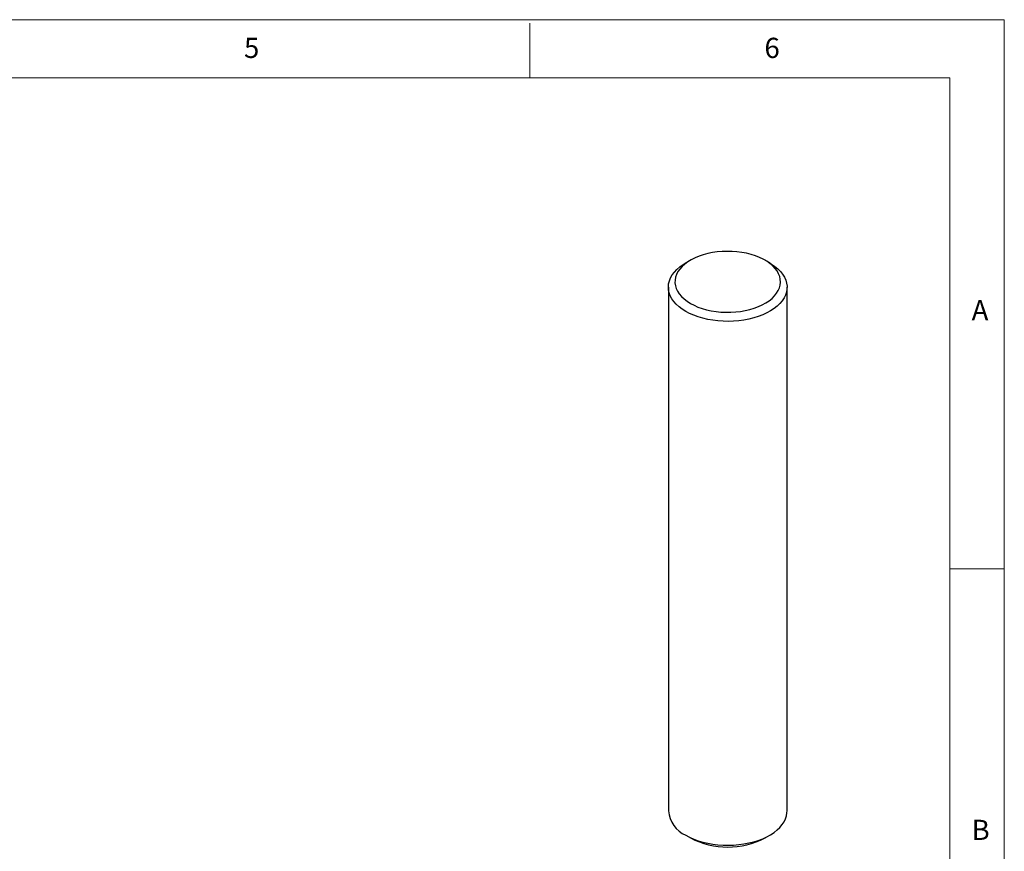
# Model space of a CAD drawing. Units: millimetres. Extents: x 5 to 297, y 6 to 206.
# Drawn here: x 202 to 292, y 130 to 206 of the extents above; entities that cross this region are included whole.
import ezdxf

# ---------------------------------------------------------------- set-up
doc = ezdxf.new("R2010")
doc.units = ezdxf.units.MM
doc.layers.add('SLD-0', color=179, linetype='Continuous')
doc.styles.add('SLDTEXTSTYLE1', font='TXT', dxfattribs={"width": 0.75})

msp = doc.modelspace()

# ---------------------------------------------------------------- linework, layer by layer
at = {"color": 7, "linetype": 'Continuous', "lineweight": 25}
for p, q in [((263.527365, 184.253723), (263.103032, 184.008681)), ((270.797604, 184.008681), (270.373271, 184.253723)), ((261.510318, 181.788412), (261.510318, 133.775812)), ((272.390318, 133.775812), (272.390318, 181.788412)), ((263.103032, 131.555543), (263.527365, 131.310501)), ((270.373271, 131.310501), (270.797604, 131.555543))]:
    msp.add_line(p, q, dxfattribs=at)
at = {"color": 7, "linetype": 'Continuous', "lineweight": 25, "flags": 128}
for points in [[(263.527922, 180.302628), (263.863438, 180.126302), (264.226082, 179.968887), (264.612667, 179.831768), (265.019795, 179.716149), (265.443888, 179.623047), (265.88122, 179.553279), (266.327948, 179.50746), (266.780145, 179.485991), (267.233837, 179.489062), (267.685038, 179.516644), (268.129782, 179.568497), (268.564161, 179.644163), (268.984357, 179.742979), (269.386678, 179.864076), (269.767588, 180.006389), (270.123741, 180.168668), (270.452004, 180.349487), (270.749495, 180.547257), (271.013599, 180.76024), (271.241994, 180.986563), (271.432674, 181.224239), (271.583963, 181.471178), (271.694532, 181.725211), (271.763407, 181.984105), (271.789986, 182.245584), (271.774033, 182.507351), (271.715689, 182.767105), (271.615467, 183.022564), (271.474247, 183.271483), (271.293271, 183.511674), (271.074129, 183.741027), (270.818747, 183.957525), (270.529369, 184.159266), (270.208538, 184.344478), (269.859074, 184.511533), (269.484047, 184.658962), (269.086754, 184.78547), (268.670686, 184.889945), (268.239499, 184.971469), (267.796983, 185.029326), (267.347026, 185.063007), (266.893583, 185.072217), (266.440639, 185.056873), (265.992174, 185.017112), (265.552129, 184.953282), (265.124371, 184.865945), (264.71266, 184.755868), (264.320613, 184.624018), (263.951676, 184.471554), (263.609092, 184.299816), (263.29587, 184.110314), (263.014764, 183.904712), (262.768243, 183.684817), (262.558475, 183.452562), (262.387303, 183.209987), (262.25623, 182.959226), (262.166409, 182.702481), (262.118629, 182.442008), (262.113311, 182.180097), (262.1505, 181.919049), (262.22987, 181.661159), (262.350724, 181.408693), (262.511999, 181.163869), (262.712278, 180.928839), (262.949801, 180.705668), (263.222481, 180.496318), (263.527922, 180.302628)], [(263.103657, 179.567782), (262.778742, 179.772731), (262.486474, 179.993455), (262.229143, 180.228228), (262.008761, 180.475211), (261.827053, 180.732472), (261.685442, 180.997997), (261.585035, 181.269708), (261.526619, 181.545479), (261.510651, 181.82315), (261.537256, 182.10055), (261.606225, 182.375507), (261.717019, 182.64587), (261.868771, 182.909521), (262.060293, 183.164398), (262.290085, 183.408507), (262.556351, 183.639935), (262.857005, 183.856874), (263.103032, 184.008681)], [(270.797604, 184.008681), (270.963365, 183.908642), (271.272259, 183.695597), (271.547328, 183.467625), (271.786418, 183.226511), (271.98766, 182.974142), (272.149478, 182.712493), (272.270606, 182.443612), (272.350095, 182.169603), (272.387323, 181.892611), (272.382, 181.614803), (272.334166, 181.338354), (272.244196, 181.065427), (272.112794, 180.798159), (271.94099, 180.53864), (271.730126, 180.288903), (271.481854, 180.050902), (271.198116, 179.826498), (270.881134, 179.61745), (270.533388, 179.425392), (270.157599, 179.251828), (269.756709, 179.098116), (269.333855, 178.96546), (268.892347, 178.854897), (268.43564, 178.767292), (267.967308, 178.703332), (267.491017, 178.663517), (267.010494, 178.648159), (266.5295, 178.657377), (266.0518, 178.6911), (265.581132, 178.749063), (265.121179, 178.830813), (264.675542, 178.935711), (264.247708, 179.062935), (263.841026, 179.211489), (263.458678, 179.380212), (263.103657, 179.567782)], [(263.103657, 131.555182), (263.458678, 131.367612), (263.841026, 131.19889), (264.247708, 131.050335), (264.675542, 130.923111), (265.121179, 130.818214), (265.581132, 130.736463), (266.0518, 130.6785), (266.5295, 130.644777), (267.010494, 130.635559), (267.491017, 130.650917), (267.967308, 130.690733), (268.43564, 130.754693), (268.892347, 130.842297), (269.333855, 130.95286), (269.756709, 131.085517), (270.157599, 131.239228), (270.533388, 131.412792), (270.881134, 131.60485), (271.198116, 131.813899), (271.481854, 132.038302), (271.730126, 132.276303), (271.94099, 132.526041), (272.112794, 132.785559), (272.244196, 133.052827), (272.334166, 133.325754), (272.382, 133.602203), (272.390318, 133.775812)]]:
    msp.add_lwpolyline(points, dxfattribs=at)
at = {"color": 7, "linetype": 'Continuous', "lineweight": 25}
for centre, radius, start, end in [((264.248211, 134.058357), 2.752433, 185.89195278, 245.42818817), ((266.950288, 137.892896), 7.419214, 242.52999641, 297.47537852)]:
    msp.add_arc(centre, radius, start, end, dxfattribs=at)
at = {"layer": 'SLD-0', "color": 179, "linetype": 'Continuous', "lineweight": 18}
for p, q in [((292.305875, 206.303948), (5.305875, 206.303948)), ((248.805875, 200.976886), (248.805875, 205.976886)), ((292.305875, 78.553948), (292.305875, 206.303948)), ((287.305875, 200.976886), (10.305875, 200.976886)), ((287.305875, 37.851886), (287.305875, 200.976886)), ((287.305875, 155.976886), (292.305875, 155.976886))]:
    msp.add_line(p, q, dxfattribs=at)

# ---------------------------------------------------------------- texts
at = {"layer": 'SLD-0', "color": 179, "char_height": 1.852083, "attachment_point": 1, "style": 'SLDTEXTSTYLE1'}
for s, insert in [('5', (222.609081, 204.645906)), ('6', (270.319079, 204.645906)), ('A', (289.312814, 180.600724)), ('B', (289.306354, 132.970032))]:
    msp.add_mtext(s, dxfattribs=dict(at, insert=insert))

doc.saveas('drawing.dxf')
